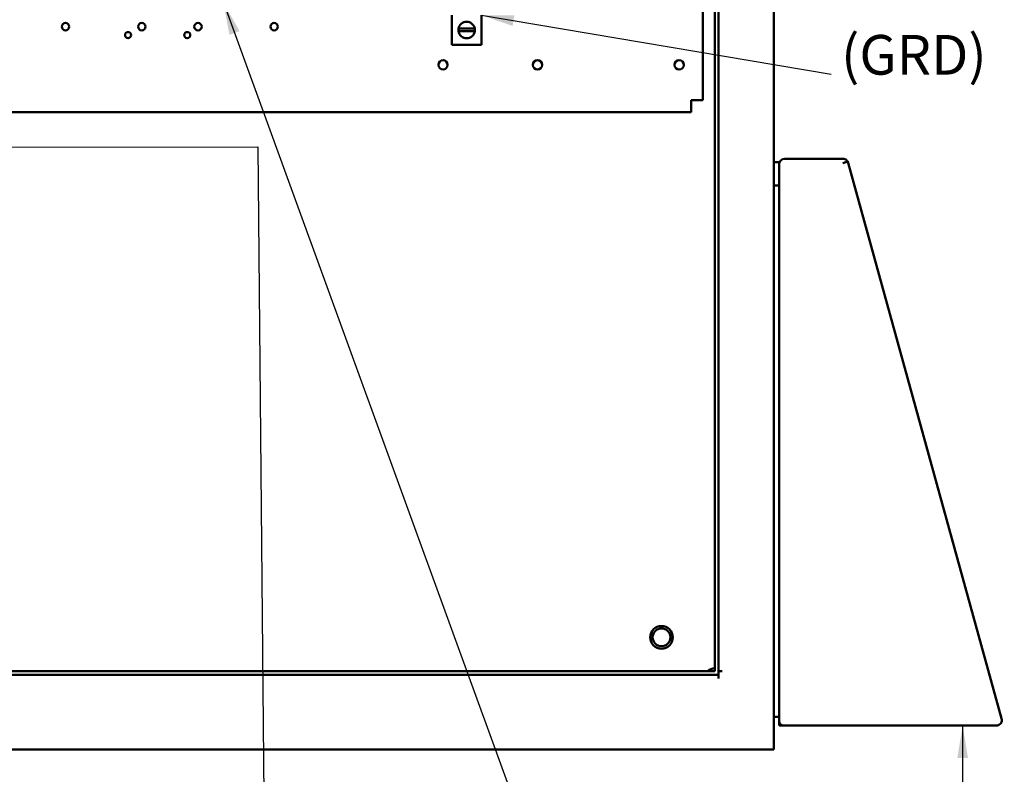
# Model space of a CAD drawing. Units: inches. Extents: x 3 to 151, y 2 to 117.
# Drawn here: x 71 to 92, y 42 to 58 of the extents above; entities that cross this region are included whole.
import ezdxf

# ---------------------------------------------------------------- set-up
doc = ezdxf.new("R2010")
doc.units = ezdxf.units.IN
doc.header["$LTSCALE"] = 7
doc.header["$MEASUREMENT"] = 0
doc.layers.add('Symbol (ANSI)', color=7, linetype='Continuous', lineweight=25)
doc.layers.add('Visible (ANSI)', color=7, linetype='Continuous', lineweight=50)
doc.styles.add('Note Text (ANSI)', font='tahoma.ttf')
doc.dimstyles.new('Default (ANSI)$7', dxfattribs={"dimscale": 7, "dimtxt": 0.12, "dimasz": 0.098425, "dimexe": 0.125, "dimexo": 0.0625, "dimgap": 0.031496, "dimtad": 0, "dimtih": 1, "dimtoh": 1, "dimrnd": 1e-08, "dimzin": 4, "dimdsep": 46, "dimtxsty": 'Note Text (ANSI)', "dimcen": 0.09, "dimdle": 0.393701, "dimclrd": 256, "dimclre": 256, "dimclrt": 256, "dimadec": 0, "dimazin": 1, "dimtfac": 1, "dimtofl": 0, "dimtmove": 0, "dimatfit": 3, "dimfxl": 1, "dimtolj": 1, "dimtzin": 4, "dimlwd": -1, "dimlwe": -1, "dimarcsym": 0})

msp = doc.modelspace()

# ---------------------------------------------------------------- linework, layer by layer
at = {"layer": 'Visible (ANSI)'}
for p, q in [((85.812, 77.227), (85.812, 44.387)), ((85.89, 77.305), (85.89, 44.309)), ((85.562, 76.974), (85.562, 56.474)), ((87.062, 59.852), (87.062, 55.162)), ((80.249, 58.275), (80.249, 57.65)), ((80.874, 57.65), (80.874, 58.275)), ((80.735, 57.937), (80.389, 57.937)), ((80.39, 57.991), (80.734, 57.991)), ((80.874, 57.65), (80.249, 57.65)), ((85.312, 56.441), (85.312, 56.474)), ((85.312, 56.474), (85.345, 56.474)), ((85.562, 56.474), (85.345, 56.474)), ((85.312, 56.224), (85.312, 56.441)), ((85.312, 56.224), (58.812, 56.224)), ((88.527, 55.235), (87.29, 55.235)), ((87.062, 55.162), (87.062, 54.672)), ((87.062, 55.162), (87.175, 55.162)), ((87.175, 55.162), (87.175, 55.12)), ((87.175, 55.12), (87.175, 43.325)), ((88.545, 55.151), (88.523, 55.145)), ((88.545, 55.151), (88.631, 55.175)), ((88.638, 55.151), (88.631, 55.175)), ((91.885, 43.381), (88.638, 55.151)), ((87.062, 54.672), (87.175, 54.672)), ((87.175, 54.672), (87.062, 54.672)), ((87.062, 43.422), (87.062, 54.672)), ((58.312, 44.387), (85.812, 44.387)), ((85.89, 44.387), (85.968, 44.387)), ((85.89, 44.309), (58.234, 44.309)), ((85.89, 44.231), (85.89, 44.309)), ((87.175, 43.422), (87.062, 43.422)), ((87.062, 43.422), (87.062, 42.727)), ((87.175, 43.235), (87.175, 43.325)), ((87.23, 43.235), (87.175, 43.235)), ((87.23, 43.242), (87.23, 43.235)), ((87.23, 43.235), (87.265, 43.235)), ((87.265, 43.235), (91.774, 43.235)), ((57.218, 42.727), (86.906, 42.727)), ((87.062, 42.727), (86.906, 42.727))]:
    msp.add_line(p, q, dxfattribs=at)
for centre, radius in [((72.074, 58.033), 0.078), ((73.686, 58.033), 0.078), ((74.877, 58.033), 0.078), ((76.489, 58.033), 0.078), ((73.398, 57.854), 0.065), ((74.648, 57.854), 0.065), ((80.062, 57.224), 0.098), ((82.062, 57.224), 0.098), ((85.062, 57.224), 0.098), ((84.687, 45.102), 0.24), ((84.687, 45.102), 0.188)]:
    msp.add_circle(centre, radius, dxfattribs=at)
for centre, radius, start, end in [((80.562, 57.962), 0.175, 170.391, 188.1423), ((80.562, 57.962), 0.175, 188.1423, 351.8577), ((80.562, 57.962), 0.175, 9.609, 170.391), ((80.562, 57.962), 0.175, 351.8577, 9.609), ((87.29, 55.12), 0.115, 90, 180), ((88.527, 55.12), 0.115, 47.9216, 90), ((88.527, 55.12), 0.115, 28.1466, 33.1499), ((85.812, 44.227), 0.22, 89.9993, 133.3418), ((91.774, 43.35), 0.115, 270, 15.4206), ((87.265, 43.325), 0.09, 180, 270)]:
    msp.add_arc(centre, radius, start, end, dxfattribs=at)
msp.add_open_spline([(88.623, 55.183), (88.621, 55.187), (88.618, 55.191), (88.615, 55.195), (88.611, 55.198), (88.608, 55.202), (88.604, 55.205)], degree=3, knots=[-0.01635991, -0.01635991, -0.01635991, -0.01635991, -0.008232, -0.008232, -0.008232, 0, 0, 0, 0], dxfattribs=at)

# ---------------------------------------------------------------- texts
at = {"layer": 'Symbol (ANSI)', "insert": (87.717, 59.24), "char_height": 0.84, "width": 6.31974, "attachment_point": 1, "line_spacing_factor": 0.987884, "style": 'Note Text (ANSI)'}
msp.add_mtext('\\fTahoma|b0|i0;Ground Lug \\P\\fTahoma|b0|i0;   (GRD)', dxfattribs=at)

# ---------------------------------------------------------------- leaders
at = {"layer": 'Symbol (ANSI)', "annotation_type": 0, "has_hookline": 1, "text_width": 0.361}
for points, hookline_direction in [([(75.414, 58.546), (83.63, 35.969), (84.319, 35.969)], 0), ([(80.874, 58.275), (88.277, 57.029)], 1), ([(63.852, 51.693), (63.86, 55.475), (76.146, 55.489), (76.332, 35.038), (75.643, 35.038)], 1)]:
    msp.add_leader(points, dimstyle='Default (ANSI)$7', override={"dimtad": 0}, dxfattribs=dict(at, hookline_direction=hookline_direction))
at = {"layer": 'Symbol (ANSI)'}
msp.add_leader([(91.06, 43.235), (91.06, 40.566), (91.06, 39.614)], dimstyle='Default (ANSI)$7', override={"dimtad": 0}, dxfattribs=at)

doc.saveas('drawing.dxf')
